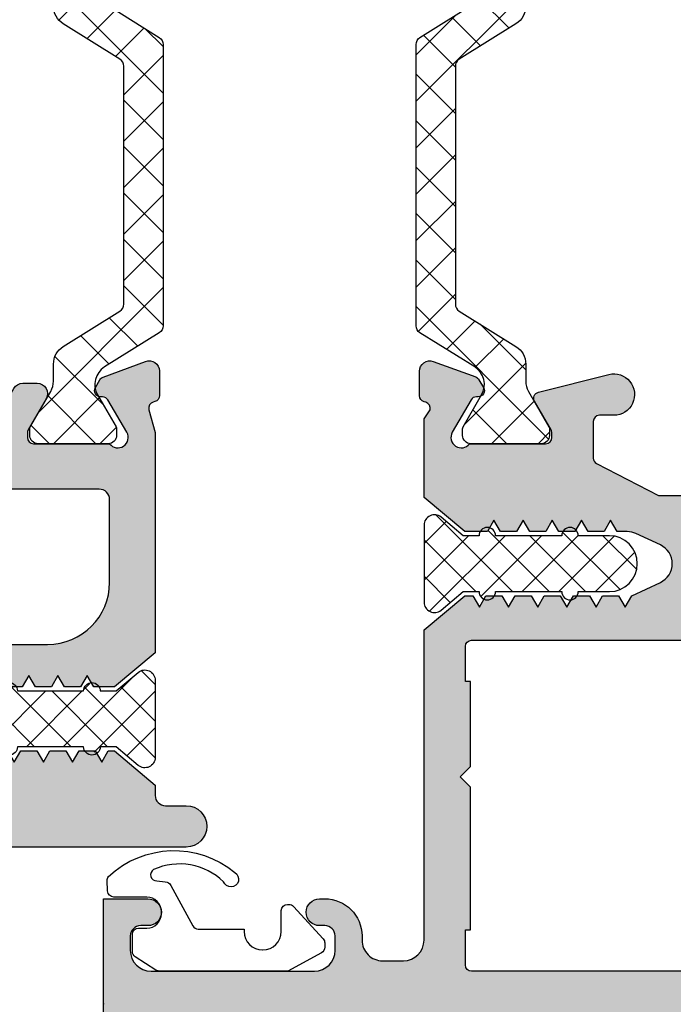
# Model space of a CAD drawing. Units: millimetres. Extents: x 0 to 3510, y 1911 to 3479.
# Drawn here: x 3100 to 3131, y 3317 to 3365 of the extents above; entities that cross this region are included whole.
import ezdxf

# ---------------------------------------------------------------- set-up
doc = ezdxf.new("R2010")
doc.units = ezdxf.units.MM
doc.header["$LTSCALE"] = 2.5
for name, color, linetype in [('A4PURSOM1', 7, 'Continuous'), ('A4PURSOM2', 3, 'Continuous'), ('A9PURSONODE1', 2, 'Continuous'), ('DetMitoitus', 2, 'Continuous'), ('Katkot', 7, 'Continuous'), ('MUOTOVIIVAT', 1, 'Continuous'), ('Profiili täyttö', 7, 'Continuous')]:
    doc.layers.add(name, color=color, linetype=linetype)

# ---------------------------------------------------------------- blocks, each defined once
blk = doc.blocks.new('12696r')
at = {"layer": 'Profiili täyttö'}
h = blk.add_hatch(color=256, dxfattribs=at)
h.set_gradient(color1=(128, 128, 128), color2=(128, 128, 128), tint=1)
edge = h.paths.add_edge_path()
edge.add_arc((-72.84998999999993, 4.849989999999934), 0.6499900000001162, -89.99999999997988, 2.0122570276726037e-11, ccw=False)
edge.add_line((-72.8499899999997, 4.199999999999818), (-73.19999999999982, 4.199999999999818))
edge.add_arc((-73.19999999999976, 3.699999999999761), 0.5000000000000568, 90.00000000000652, 179.9999999999935)
edge.add_line((-73.69999999999982, 3.699999999999818), (-73.69999999999982, 3))
edge.add_arc((-72.69999999999982, 3), 1, 180, 270)
edge.add_line((-72.69999999999982, 2), (-64.80000000000018, 2))
edge.add_arc((-64.80000000000018, 3), 1, 270, 360)
edge.add_line((-63.80000000000018, 3), (-63.80000000000018, 3.699999999999818))
edge.add_arc((-64.30000000000018, 3.699999999999818), 0.5, 0, 90)
edge.add_line((-64.30000000000018, 4.199999999999818), (-64.55000999999993, 4.199999999999818))
edge.add_arc((-64.55000999999993, 4.849989999999707), 0.6499899999998888, 180, 270, ccw=False)
edge.add_line((-65.19999999999982, 4.849989999999707), (-65.19999999999982, 4.850010000000111))
edge.add_arc((-64.55000999999993, 4.850010000000111), 0.6499899999998888, 90, 180, ccw=False)
edge.add_line((-64.55000999999993, 5.5), (-64.29999999999836, 5.5))
edge.add_arc((-64.29999999999859, 3.7000000000005), 1.7999999999995, -7.219114195322618e-12, 89.99999999999278, ccw=False)
edge.add_line((-62.49999999999909, 3.700000000000273), (-62.49999999999909, 3.499999999999091))
edge.add_arc((-61.49999999999943, 3.499999999998749), 0.9999999999996589, 179.9999999999805, 270.0000000000196)
edge.add_line((-61.49999999999909, 2.499999999999091), (-60.49999999999909, 2.5))
edge.add_arc((-60.49999999999942, 3.500000000000327), 1.000000000000327, 270.0000000000188, 359.9999999999812)
edge.add_line((-59.49999999999909, 3.5), (-59.49999999999909, 18.50206983301405))
edge.add_line((-59.49999999999909, 18.50206983301405), (-57.5360733201569, 20.14999998572875))
edge.add_line((-57.5360733201569, 20.14999998572875), (-57.14286941344017, 20.14999998572875))
edge.add_line((-57.14286941344017, 20.14999998572875), (-56.8253267653854, 19.59999998572903))
edge.add_line((-56.8253267653854, 19.59999998572903), (-56.50778411733154, 20.14999998572875))
edge.add_line((-56.50778411733154, 20.14999998572875), (-55.73286941344031, 20.14999998572875))
edge.add_line((-55.73286941344031, 20.14999998572875), (-55.41532676538554, 19.59999998572903))
edge.add_line((-55.41532676538554, 19.59999998572903), (-55.09778411733168, 20.14999998572875))
edge.add_line((-55.09778411733168, 20.14999998572875), (-54.32286941344046, 20.14999998572875))
edge.add_line((-54.32286941344046, 20.14999998572875), (-54.00532676538569, 19.59999998572903))
edge.add_line((-54.00532676538569, 19.59999998572903), (-53.68778411733092, 20.14999998572875))
edge.add_line((-53.68778411733092, 20.14999998572875), (-52.91286941343969, 20.14999998572875))
edge.add_line((-52.91286941343969, 20.14999998572875), (-52.59532676538583, 19.59999998572903))
edge.add_line((-52.59532676538583, 19.59999998572903), (-52.27778411733107, 20.14999998572875))
edge.add_line((-52.27778411733107, 20.14999998572875), (-51.50286941343984, 20.14999998572875))
edge.add_line((-51.50286941343984, 20.14999998572875), (-51.18532676538598, 19.59999998572903))
edge.add_line((-51.18532676538598, 19.59999998572903), (-50.86778411733121, 20.14999998572875))
edge.add_line((-50.86778411733121, 20.14999998572875), (-50.09286941343998, 20.14999998572875))
edge.add_line((-50.09286941343998, 20.14999998572875), (-49.77532676538522, 19.59999998572903))
edge.add_line((-49.77532676538522, 19.59999998572903), (-49.45778411733136, 20.14999998572875))
edge.add_line((-49.45778411733136, 20.14999998572875), (-48.07738173164398, 20.79369221604884))
edge.add_arc((-48.49999999999994, 21.70000000000073), 0.999999999999987, 295.0000004182099, 424.9999995817901)
edge.add_line((-48.07738173164398, 22.60630778395262), (-49.25686051868888, 23.15630777326987))
edge.add_arc((-49.67947877934888, 22.24999998572753), 1.000000000001591, 65.00000006836346, 89.99999999999308)
edge.add_line((-49.67947877934876, 23.24999998572912), (-50.16278411733128, 23.24999998572912))
edge.add_line((-50.16278411733128, 23.24999998572912), (-50.48032676538514, 23.7999999857293))
edge.add_line((-50.48032676538514, 23.7999999857293), (-50.79786941343991, 23.24999998572912))
edge.add_line((-50.79786941343991, 23.24999998572912), (-51.57278411733114, 23.24999998572912))
edge.add_line((-51.57278411733114, 23.24999998572912), (-51.89032676538591, 23.7999999857293))
edge.add_line((-51.89032676538591, 23.7999999857293), (-52.20786941343977, 23.24999998572912))
edge.add_line((-52.20786941343977, 23.24999998572912), (-52.98278411733099, 23.24999998572912))
edge.add_line((-52.98278411733099, 23.24999998572912), (-53.30032676538576, 23.7999999857293))
edge.add_line((-53.30032676538576, 23.7999999857293), (-53.61786941343962, 23.24999998572912))
edge.add_line((-53.61786941343962, 23.24999998572912), (-54.39278411733176, 23.24999998572912))
edge.add_line((-54.39278411733176, 23.24999998572912), (-54.71032676538562, 23.7999999857293))
edge.add_line((-54.71032676538562, 23.7999999857293), (-55.02786941344038, 23.24999998572912))
edge.add_line((-55.02786941344038, 23.24999998572912), (-55.80278411733161, 23.24999998572912))
edge.add_line((-55.80278411733161, 23.24999998572912), (-56.12032676538547, 23.7999999857293))
edge.add_line((-56.12032676538547, 23.7999999857293), (-56.43786941344024, 23.24999998572912))
edge.add_line((-56.43786941344024, 23.24999998572912), (-57.53607328613998, 23.24999998572912))
edge.add_line((-57.53607328613998, 23.24999998572912), (-59.5, 24.89793016698786))
edge.add_line((-59.5, 24.89793016698786), (-59.5, 28.69999999999982))
edge.add_line((-59.5, 28.69999999999982), (-59.20572934672828, 29.13520752484419))
edge.add_arc((-59.49550709461501, 29.21285323837473), 0.2999999999999552, 345.0000000000397, 435.0000000000397)
edge.add_line((-59.41786138108446, 29.50263098626147), (-59.50046369221941, 29.52476420882294))
edge.add_arc((-59.42281797868868, 29.8145419567095), 0.2999999999998383, 180.0000000000027, 254.9999999999973, ccw=False)
edge.add_line((-59.72281797868852, 29.81454195670949), (-59.72281797868855, 31.00328353471559))
edge.add_arc((-59.22281797868878, 31.00328353471564), 0.4999999999997726, 69.99999999999562, 180.0000000000049, ccw=False)
edge.add_line((-59.05180790702599, 31.47312984510836), (-57.00159820833699, 30.72691454078222))
edge.add_arc((-57.10420425133458, 30.44500675454593), 0.3000000000004484, 30.00000000004877, 70.00000000005309, ccw=False)
edge.add_line((-56.84439663019899, 30.59500675454638), (-56.62584150536132, 30.21645817407307))
edge.add_arc((-56.88564912649662, 30.06645817407287), 0.3000000000000747, -89.99999999997152, 30.000000000036096, ccw=False)
edge.add_line((-56.88564912649647, 29.7664581740728), (-56.96881003228236, 29.76645817407325))
edge.add_arc((-56.96881003228184, 29.46645817407315), 0.3000000000001037, 90.00000000010043, 150.0000000001089)
edge.add_line((-57.22861765341754, 29.6164581740727), (-58.13301270189289, 28.04999999999973))
edge.add_arc((-57.70000000000046, 27.79999999999959), 0.5000000000002536, 149.999999999998, 323.1301023541718)
edge.add_line((-57.30000000000018, 27.49999999999955), (-53.62264973081074, 27.49999999999955))
edge.add_arc((-53.62264973081079, 27.79999999999978), 0.3000000000002387, 270.0000000000109, 359.9999999999891)
edge.add_line((-53.32264973081055, 27.79999999999973), (-53.32264973081055, 28.01961524226999))
edge.add_arc((-53.62264973081083, 28.01961524226951), 0.3000000000002743, 9.227849315811046e-11, 30.00000000009645)
edge.add_line((-53.36284210967551, 28.16961524227008), (-54.15980762113577, 29.54999999999973))
edge.add_arc((-53.90000000000025, 29.69999999999959), 0.300000000000095, 104.06487602418309, 209.9999999999587, ccw=False)
edge.add_line((-53.97290612190591, 29.99100635283185), (-50.56567013716358, 30.84462470050221))
edge.add_arc((-50.32264973081033, 29.87460352439528), 0.999999999999985, -90.00000000001302, 104.06487602424991, ccw=False)
edge.add_line((-50.32264973081055, 28.8746035243953), (-51.02264973081037, 28.8746035243953))
edge.add_arc((-51.02264973081038, 28.57460352439512), 0.3000000000001748, 89.99999999999865, 180.0000000000013)
edge.add_line((-51.32264973081055, 28.57460352439512), (-51.32264973081055, 26.80763320602591))
edge.add_arc((-51.02264973081043, 26.80763320602646), 0.3000000000001251, 180.0000000001045, 242.7746446659644)
edge.add_line((-51.15989717460889, 26.54086900458469), (-48.16495112566736, 25))
edge.add_line((-48.16495112566736, 25), (-12.14320388568557, 25))
edge.add_arc((-9.03032740243124, 23.39999999999964), 3.499999999999854, 114.9999999316166, 152.7971055877777, ccw=False)
edge.add_line((-10.5094913147377, 26.57207725639319), (-8.316819687865049, 27.59453682463754))
edge.add_line((-8.316819687865049, 27.59453682463754), (-7.216580753730327, 29.50020656898596))
edge.add_arc((-6.350555349946115, 29.00020656898635), 0.9999999999996064, 90.00000000000767, 150.0000000000131, ccw=False)
edge.add_line((-6.350555349946248, 30.00020656898596), (-5.59999999999944, 30.00020656898596))
edge.add_arc((-5.599999999999407, 29.7002065689861), 0.2999999999998586, -30.000000000006708, 90.00000000000631, ccw=False)
edge.add_line((-5.340192378864216, 29.55020656898614), (-6.137157890324474, 28.1698218112565))
edge.add_arc((-5.877350269189185, 28.01982181125593), 0.3000000000002461, 149.9999999999021, 179.9999999999091)
edge.add_line((-6.177350269189432, 28.01982181125641), (-6.177350269189432, 27.80020656898614))
edge.add_arc((-5.877350269189193, 27.8002065689862), 0.3000000000002387, 180.0000000000108, 269.9999999999891)
edge.add_line((-5.87735026918925, 27.50020656898596), (-2.199999999999804, 27.50020656898596))
edge.add_arc((-1.799999999999508, 27.80020656898597), 0.5000000000002439, 216.8698976458247, 390.0000000000064)
edge.add_line((-1.366987298107105, 28.05020656898614), (-2.27138234658274, 29.61666474305912))
edge.add_arc((-2.531189967718056, 29.46666474305933), 0.2999999999998806, 29.99999999996663, 89.99999999997702)
edge.add_line((-2.531189967717935, 29.76666474305921), (-2.614350873502971, 29.76666474305921))
edge.add_arc((-2.614350873503412, 30.06666474305931), 0.3000000000001002, 150.000000000073, 270.0000000000841, ccw=False)
edge.add_line((-2.874158494639019, 30.21666474305903), (-2.655603369800588, 30.59521332353279))
edge.add_arc((-2.395795748665444, 30.44521332353357), 0.2999999999994458, 110.0000000001072, 150.0000000001116, ccw=False)
edge.add_line((-2.498401791663483, 30.72712110976863), (-0.9311550061190133, 31.29755228945623))
edge.add_arc((-0.7601449344564115, 30.82770597906318), 0.5000000000000191, -1.8815171642927453e-11, 109.9999999999709, ccw=False)
edge.add_line((-0.2601449344563918, 30.82770597906301), (-0.2601449344564202, 29.07388142615991))
edge.add_line((-0.2601449344564202, 29.07388142615991), (9.237055564881302e-13, 28.50252866761411))
edge.add_line((9.237055564881302e-13, 28.50252866761411), (1.4210854715202e-14, 25.50000108912263))
edge.add_line((1.4210854715202e-14, 25.50000108912263), (-0.3175432850994042, 24.94999998572803))
edge.add_line((-0.3175432850994042, 24.94999998572803), (-1.092457988990631, 24.94999998572803))
edge.add_line((-1.092457988990631, 24.94999998572803), (-1.4100006370454, 25.49999998572821))
edge.add_line((-1.4100006370454, 25.49999998572821), (-1.727543285099259, 24.94999998572803))
edge.add_line((-1.727543285099259, 24.94999998572803), (-2.502457988990486, 24.94999998572803))
edge.add_line((-2.502457988990486, 24.94999998572803), (-2.820000637045254, 25.49999998572821))
edge.add_line((-2.820000637045254, 25.49999998572821), (-3.137543285099113, 24.94999998572803))
edge.add_line((-3.137543285099113, 24.94999998572803), (-3.91245798899125, 24.94999998572803))
edge.add_line((-3.91245798899125, 24.94999998572803), (-4.230000637045109, 25.49999998572821))
edge.add_line((-4.230000637045109, 25.49999998572821), (-4.547543285098968, 24.94999998572803))
edge.add_line((-4.547543285098968, 24.94999998572803), (-5.322457988991104, 24.94999998572803))
edge.add_line((-5.322457988991104, 24.94999998572803), (-5.640000637044963, 25.49999998572821))
edge.add_line((-5.640000637044963, 25.49999998572821), (-5.957543285098822, 24.94999998572803))
edge.add_line((-5.957543285098822, 24.94999998572803), (-6.732457988990959, 24.94999998572803))
edge.add_line((-6.732457988990959, 24.94999998572803), (-7.050000637044818, 25.49999998572821))
edge.add_line((-7.050000637044818, 25.49999998572821), (-7.367543285098677, 24.94999998572803))
edge.add_line((-7.367543285098677, 24.94999998572803), (-7.850848623082115, 24.94999998572803))
edge.add_arc((-7.850848623081536, 23.94999998572848), 0.9999999999995453, 90.00000000003318, 114.9999999316627)
edge.add_line((-8.27346688374108, 24.85630777326878), (-9.452945670786889, 24.30630778395198))
edge.add_arc((-9.030327402430927, 23.40000000000009), 0.999999999999987, 115.0000004182099, 244.9999995817901)
edge.add_line((-9.452945670786889, 22.4936922160482), (-8.072543285098604, 21.84999998572812))
edge.add_line((-8.072543285098604, 21.84999998572812), (-7.755000637044745, 21.29999998572839))
edge.add_line((-7.755000637044745, 21.29999998572839), (-7.437457988990886, 21.84999998572812))
edge.add_line((-7.437457988990886, 21.84999998572812), (-6.662543285098749, 21.84999998572812))
edge.add_line((-6.662543285098749, 21.84999998572812), (-6.34500063704489, 21.29999998572839))
edge.add_line((-6.34500063704489, 21.29999998572839), (-6.027457988991031, 21.84999998572812))
edge.add_line((-6.027457988991031, 21.84999998572812), (-5.252543285098895, 21.84999998572812))
edge.add_line((-5.252543285098895, 21.84999998572812), (-4.935000637045036, 21.29999998572839))
edge.add_line((-4.935000637045036, 21.29999998572839), (-4.617457988991177, 21.84999998572812))
edge.add_line((-4.617457988991177, 21.84999998572812), (-3.84254328509904, 21.84999998572812))
edge.add_line((-3.84254328509904, 21.84999998572812), (-3.525000637045181, 21.29999998572839))
edge.add_line((-3.525000637045181, 21.29999998572839), (-3.207457988990413, 21.84999998572812))
edge.add_line((-3.207457988990413, 21.84999998572812), (-2.432543285099186, 21.84999998572812))
edge.add_line((-2.432543285099186, 21.84999998572812), (-2.115000637045327, 21.29999998572839))
edge.add_line((-2.115000637045327, 21.29999998572839), (-1.797457988990558, 21.84999998572812))
edge.add_line((-1.797457988990558, 21.84999998572812), (-1.022543285099331, 21.84999998572812))
edge.add_line((-1.022543285099331, 21.84999998572812), (-0.7050006370454724, 21.29999998572839))
edge.add_line((-0.7050006370454724, 21.29999998572839), (-0.3874579889907039, 21.84999998572812))
edge.add_line((-0.3874579889907039, 21.84999998572812), (9.237055564881302e-13, 21.84999998572812))
edge.add_line((9.237055564881302e-13, 21.84999998572812), (0, 18.79289346314818))
edge.add_line((0, 18.79289346314818), (-0.6464470000000802, 18.14644646314855))
edge.add_arc((-1.000000172771154, 18.49999982722926), 0.4999998272292501, 179.9999271290145, 314.9999844984678, ccw=False)
edge.add_line((-1.5, 18.50000046314835), (-1.5, 19.5))
edge.add_arc((-2, 19.5), 0.5, 0, 90)
edge.add_line((-2, 20), (-4.002701136987525, 20))
edge.add_arc((-4.002701136987525, 19.5), 0.5, 90, 180)
edge.add_line((-4.502701136987525, 19.5), (-4.502701136987525, 11.89729886302075))
edge.add_line((-4.502701136987525, 11.89729886302075), (-4.999999999999091, 11.40000000000873))
edge.add_line((-4.999999999999091, 11.40000000000873), (-4.5, 10.90000000000873))
edge.add_line((-4.5, 10.90000000000873), (-4.499999999999091, 10.5))
edge.add_line((-4.499999999999091, 10.5), (-4.999999999999091, 10))
edge.add_line((-4.999999999999091, 10), (-4.5, 9.5))
edge.add_line((-4.5, 9.5), (-4.5, 2.5))
edge.add_arc((-4, 2.5), 0.5, 180, 270)
edge.add_line((-4, 2), (-2, 2))
edge.add_arc((-2, 2.5), 0.5, 270, 360)
edge.add_line((-1.5, 2.5), (-1.5, 3.499999536851192))
edge.add_arc((-1.000000172771083, 3.500000172770569), 0.4999998272293212, 45.000015501551786, 180.000072871018, ccw=False)
edge.add_line((-0.6464470000000802, 3.85355353685145), (0, 3.20710653685137))
edge.add_line((0, 3.20710653685137), (0, 0))
edge.add_line((0, 0), (-75, 4.547473508864641e-13))
edge.add_line((-75, 4.547473508864641e-13), (-75, 5.500000000000455))
edge.add_line((-75, 5.500000000000455), (-72.8499899999997, 5.5))
edge.add_arc((-72.8499899999997, 4.850010000000111), 0.6499899999998888, 0, 90, ccw=False)
edge.add_line((-72.19999999999982, 4.850010000000111), (-72.19999999999982, 4.849990000000162))
edge = h.paths.add_edge_path(flags=16)
edge.add_line((-45, 19.70000000000073), (-12.02524006927706, 19.70000000000073))
edge.add_arc((-12.02524006927698, 20.70000000000086), 1.000000000000135, 269.9999999999955, 394.7778313663597)
edge.add_line((-11.20387010360353, 21.27039580949622), (-12.31498121471667, 22.87039580949613))
edge.add_arc((-13.13635118038903, 22.30000000000223), 0.999999999998408, 34.77783136632665, 89.99999999996184)
edge.add_line((-13.13635118038836, 23.30000000000064), (-45, 23.30000000000064))
edge.add_arc((-45, 22.30000000000064), 1, 90, 180)
edge.add_line((-46, 22.30000000000064), (-46, 20.70000000000073))
edge.add_arc((-44.99999999999999, 20.70000000000073), 1.000000000000007, 180.0000000000002, 269.9999999999996)
edge = h.paths.add_edge_path(flags=16)
edge.add_line((-6.750000000000909, 15.99999999999864), (-6.75, 4.000000000000455))
edge.add_line((-6.75, 4.000000000000455), (-6.499999999999091, 4.000000000000455))
edge.add_line((-6.499999999999091, 4.000000000000455), (-6.499999999999091, 2.299999999999727))
edge.add_arc((-6.799999999999727, 2.300000000000182), 0.3000000000006366, 269.99999999991314, 359.99999999991314, ccw=False)
edge.add_line((-6.800000000000182, 1.999999999999545), (-57.19999999999982, 2.000000000000455))
edge.add_arc((-57.19999999999982, 2.300000000000637), 0.3000000000001819, 180, 270, ccw=False)
edge.add_line((-57.5, 2.300000000000637), (-57.49999999999909, 4.000000000000455))
edge.add_line((-57.49999999999909, 4.000000000000455), (-57.24999999999909, 4.000000000000455))
edge.add_line((-57.24999999999909, 4.000000000000455), (-57.24999999999908, 10.90270113699353))
edge.add_line((-57.24999999999908, 10.90270113699353), (-57.74729886301156, 11.40000000000555))
edge.add_line((-57.74729886301156, 11.40000000000555), (-57.24999999999908, 11.89729886301757))
edge.add_line((-57.24999999999908, 11.89729886301757), (-57.24999999999908, 15.99999999999864))
edge.add_line((-57.24999999999908, 15.99999999999864), (-57.49999999999999, 15.99999999999864))
edge.add_line((-57.49999999999999, 15.99999999999864), (-57.49999999999909, 17.69999999999845))
edge.add_arc((-57.19999999999936, 17.69999999999891), 0.2999999999997272, 90.00000000008691, 180.0000000000869, ccw=False)
edge.add_line((-57.19999999999982, 17.99999999999864), (-6.800000000000182, 17.99999999999955))
edge.add_arc((-6.799999999999727, 17.69999999999891), 0.3000000000006366, 8.691358743817545e-11, 90.00000000008691, ccw=False)
edge.add_line((-6.499999999999091, 17.69999999999936), (-6.499999999999091, 15.99999999999864))
edge.add_line((-6.499999999999091, 15.99999999999864), (-6.750000000000909, 15.99999999999864))
at = {"layer": 'MUOTOVIIVAT', "color": 7}
blk.add_lwpolyline([(-75, 4.547473508864641e-13), (-75, 5.500000000000455), (-72.8499899999997, 5.5, -0.414213562373095), (-72.19999999999982, 4.850010000000111), (-72.19999999999982, 4.849990000000162, -0.414213562373095), (-72.8499899999997, 4.199999999999818), (-73.19999999999982, 4.199999999999818, 0.4142135623730284), (-73.69999999999982, 3.699999999999818), (-73.69999999999982, 3, 0.414213562373095), (-72.69999999999982, 2), (-64.80000000000018, 2, 0.414213562373095), (-63.80000000000018, 3), (-63.80000000000018, 3.699999999999818, 0.414213562373095), (-64.30000000000018, 4.199999999999818), (-64.55000999999993, 4.199999999999818, -0.414213562373095), (-65.19999999999982, 4.849989999999707), (-65.19999999999982, 4.850010000000111, -0.414213562373095), (-64.55000999999993, 5.5), (-64.29999999999836, 5.5, -0.414213562373095), (-62.49999999999909, 3.700000000000273), (-62.49999999999909, 3.499999999999091, 0.4142135623732948), (-61.49999999999909, 2.499999999999091), (-60.49999999999909, 2.5, 0.4142135623729036), (-59.49999999999909, 3.5), (-59.49999999999909, 18.50206983301405), (-57.5360733201569, 20.14999998572875), (-57.14286941344017, 20.14999998572875), (-56.8253267653854, 19.59999998572903), (-56.50778411733154, 20.14999998572875), (-55.73286941344031, 20.14999998572875), (-55.41532676538554, 19.59999998572903), (-55.09778411733168, 20.14999998572875), (-54.32286941344046, 20.14999998572875), (-54.00532676538569, 19.59999998572903), (-53.68778411733092, 20.14999998572875), (-52.91286941343969, 20.14999998572875), (-52.59532676538583, 19.59999998572903), (-52.27778411733107, 20.14999998572875), (-51.50286941343984, 20.14999998572875), (-51.18532676538598, 19.59999998572903), (-50.86778411733121, 20.14999998572875), (-50.09286941343998, 20.14999998572875), (-49.77532676538522, 19.59999998572903), (-49.45778411733136, 20.14999998572875), (-48.07738173164398, 20.79369221604884, 0.6370702556767138), (-48.07738173164398, 22.60630778395262), (-49.25686051868888, 23.15630777326987, 0.1095178113813411), (-49.67947877934876, 23.24999998572912), (-50.16278411733128, 23.24999998572912), (-50.48032676538514, 23.7999999857293), (-50.79786941343991, 23.24999998572912), (-51.57278411733114, 23.24999998572912), (-51.89032676538591, 23.7999999857293), (-52.20786941343977, 23.24999998572912), (-52.98278411733099, 23.24999998572912), (-53.30032676538576, 23.7999999857293), (-53.61786941343962, 23.24999998572912), (-54.39278411733176, 23.24999998572912), (-54.71032676538562, 23.7999999857293), (-55.02786941344038, 23.24999998572912), (-55.80278411733161, 23.24999998572912), (-56.12032676538547, 23.7999999857293), (-56.43786941344024, 23.24999998572912), (-57.53607328613998, 23.24999998572912), (-59.5, 24.89793016698786), (-59.5, 28.69999999999982), (-59.20572934672828, 29.13520752484419, 0.414213562373095), (-59.41786138108446, 29.50263098626147), (-59.50046369221941, 29.52476420882294, -0.3394542588633511), (-59.72281797868852, 29.81454195670949), (-59.72281797868855, 31.00328353471559, -0.5205670505517983), (-59.05180790702599, 31.47312984510836), (-57.00159820833699, 30.72691454078222, -0.1763269807084836), (-56.84439663019899, 30.59500675454638), (-56.62584150536132, 30.21645817407307, -0.5773502691896752), (-56.88564912649647, 29.7664581740728), (-56.96881003228236, 29.76645817407325, 0.267949192431161), (-57.22861765341754, 29.6164581740727), (-58.13301270189289, 28.04999999999973, 0.9417766719988524), (-57.30000000000018, 27.49999999999955), (-53.62264973081074, 27.49999999999955, 0.414213562372984), (-53.32264973081055, 27.79999999999973), (-53.32264973081055, 28.01961524226999, 0.1316524975874146), (-53.36284210967551, 28.16961524227008), (-54.15980762113577, 29.54999999999973, -0.4982282150410084), (-53.97290612190591, 29.99100635283185), (-50.56567013716358, 30.84462470050221, -1.130939314685), (-50.32264973081055, 28.8746035243953), (-51.02264973081037, 28.8746035243953, 0.414213562373109), (-51.32264973081055, 28.57460352439512), (-51.32264973081055, 26.80763320602591, 0.2809679521349263), (-51.15989717460889, 26.54086900458469), (-48.16495112566736, 25), (-12.14320388568557, 25, -0.166432658704929)], format="xyb", dxfattribs=at)
blk.add_lwpolyline([(-6.750000000000909, 15.99999999999864), (-6.75, 4.000000000000455), (-6.499999999999091, 4.000000000000455), (-6.499999999999091, 2.299999999999727, -0.414213562373095), (-6.800000000000182, 1.999999999999545), (-57.19999999999982, 2.000000000000455, -0.414213562373095), (-57.5, 2.300000000000637), (-57.49999999999909, 4.000000000000455), (-57.24999999999909, 4.000000000000455), (-57.24999999999908, 10.90270113699353), (-57.24999999999908, 10.90270113699353), (-57.74729886301156, 11.40000000000555), (-57.24999999999908, 11.89729886301757), (-57.24999999999908, 15.99999999999864), (-57.49999999999999, 15.99999999999864), (-57.49999999999909, 17.69999999999845, -0.4142135623730951), (-57.19999999999982, 17.99999999999864), (-6.800000000000182, 17.99999999999955, -0.414213562373095), (-6.499999999999091, 17.69999999999936), (-6.499999999999091, 15.99999999999864)], format="xyb", close=True, dxfattribs=at)
blk = doc.blocks.new('k25')
at = {"layer": 'A4PURSOM1'}
h = blk.add_hatch(dxfattribs=at)
h.set_pattern_fill('ANSI37', color=2, scale=0.5, style=0)
h.set_pattern_definition([(45, (156.1918011019059, -7333.830534261362), (-1.122532015133644, 1.122532015133644), []), (135, (156.1918011019059, -7333.830534261362), (-1.122532015133644, -1.122532015133644), [])])
edge = h.paths.add_edge_path()
edge.add_arc((1.70000000000299, 24.60000000000297), 0.3999999999970321, -4.3809222916024737e-10, 90.00000000042178, ccw=False)
edge.add_line((2.100000000000023, 24.59999999999991), (2.10000000000003, 24.28564108823048))
edge.add_arc((1.894998730592482, 24.28698117419255), 0.205005649407746, 329.62546778929067, 359.625464874479, ccw=False)
edge.add_line((2.071865000000003, 24.18332000000009), (1.083974570779048, 22.47224338325032))
edge.add_arc((1.950000000000366, 21.97224342730766), 1.000000000000314, 150.0000029148206, 180.000000000003)
edge.add_line((0.9500000000000526, 21.9722434273076), (0.9500000000000313, 21.14740126126708))
edge.add_arc((-0.05000000000016402, 21.14740126126701), 1.000000000000195, -58.000002294816284, 3.979039320256561e-12, ccw=False)
edge.add_line((0.4799192302670363, 20.29935314388604), (-2.261967692106836, 18.58603219239285))
edge.add_arc((-2.050000000000096, 18.24681294544052), 0.3999999999999506, 121.9999977051715, 180)
edge.add_line((-2.450000000000045, 18.24681294544052), (-2.449999999999953, 6.753187054559476))
edge.add_arc((-2.050000000000011, 6.753187054559475), 0.3999999999999422, 179.9999999999999, 238.0000022948302)
edge.add_line((-2.261967692106737, 6.41396780760715), (0.4799192302670576, 4.700646856113508))
edge.add_arc((-0.05000000000012683, 3.852598738732471), 1.000000000000243, -2.2737367544323206e-13, 58.000002294819126, ccw=False)
edge.add_line((0.9500000000001165, 3.852598738732468), (0.9500000000000526, 3.027755965582855))
edge.add_arc((1.949999999999732, 3.027755965582861), 0.9999999999996789, 180.0000000000003, 210.0000058879911)
edge.add_line((1.083974647597991, 2.52775587658607), (2.071864999999903, 0.8166799999999057))
edge.add_arc((1.88999879079985, 0.7116790961140428), 0.210001209200437, 8.839999122756126e-05, 30.000094287972615, ccw=False)
edge.add_line((2.100000000000037, 0.7116794201187986), (2.10000000000008, 0.4000000000000909))
edge.add_arc((1.699999999999989, 0.4000000000000909), 0.4000000000000909, -89.99999999999193, 0, ccw=False)
edge.add_line((1.700000000000045, 0), (-1.700000000000045, 0))
edge.add_arc((-1.699999999999875, 0.4000000000000909), 0.4000000000000909, 180, 269.99999999997556, ccw=False)
edge.add_line((-2.099999999999966, 0.4000000000000909), (-2.099999999999852, 0.7116799999998875))
edge.add_arc((-1.890001082072765, 0.7116797100593395), 0.2099989179272871, 149.9999150050752, 179.9999208930699, ccw=False)
edge.add_line((-2.071865324004307, 0.8166794388080234), (-1.180857318469059, 2.359950208088776))
edge.add_arc((-2.046882670871242, 2.859950297086068), 1.000000000000313, 329.9999941119967, 417.9999953153028)
edge.add_line((-1.516963337298584, 3.70799834991476), (-4.16196773342881, 5.360780833427725))
edge.add_arc((-3.95000000000001, 5.700000054559041), 0.3999999999998492, 180, 237.9999953153225, ccw=False)
edge.add_line((-4.349999999999859, 5.700000054559041), (-4.349999999999902, 19.29999994544096))
edge.add_arc((-3.949999999999902, 19.29999994544096), 0.3999999999999995, 121.99999852862601, 180.0000000000005, ccw=False)
edge.add_line((-4.161967696981925, 19.63921918934693), (-1.516963493084283, 21.29200115758749))
edge.add_arc((-2.046882735539337, 22.14004926735246), 1.000000000000033, 301.9999985286245, 389.9999970851902)
edge.add_line((-1.180857306318359, 22.64004922329514), (-2.071865000000003, 24.18332000000009))
edge.add_arc((-1.894998730593223, 24.28698117419209), 0.2050056494068773, 180.3745351255226, 210.3745322107042, ccw=False)
edge.add_line((-2.099999999999902, 24.28564108823002), (-2.099999999999909, 24.59999999999991))
edge.add_arc((-1.699999999998931, 24.59999999999902), 0.4000000000009778, 90.00000000015962, 179.9999999998728, ccw=False)
edge.add_line((-1.700000000000045, 25), (1.700000000000045, 25))
at = {"layer": 'Katkot'}
blk.add_lwpolyline([(1.700000000000045, 25, -0.4142135623774904), (2.100000000000023, 24.59999999999991), (2.10000000000003, 24.28564108823048, -0.1316524846486928), (2.071865000000003, 24.18332000000009), (1.083974570779048, 22.47224338325032, 0.1316524846486671), (0.9500000000000526, 21.9722434273076), (0.9500000000000313, 21.14740126126708, -0.2586175950386358), (0.4799192302670363, 20.29935314388604), (-2.261967692106836, 18.58603219239285, 0.2586175950386744), (-2.450000000000045, 18.24681294544052), (-2.449999999999953, 6.753187054559476, 0.2586175950386825), (-2.261967692106737, 6.41396780760715), (0.4799192302670576, 4.700646856113508, -0.258617595038631), (0.9500000000001165, 3.852598738732468), (0.9500000000000526, 3.027755965582855, 0.1316525237238919), (1.083974647597991, 2.52775587658607), (2.071864999999903, 0.8166799999999057, -0.1316525237238503), (2.100000000000037, 0.7116794201187986), (2.10000000000008, 0.4000000000000909, -0.4142135623730534), (1.700000000000045, 0), (-1.700000000000045, 0, -0.4142135623729702), (-2.099999999999966, 0.4000000000000909), (-2.099999999999852, 0.7116799999998875, -0.1316525237239098), (-2.071865324004307, 0.8166794388080234), (-1.180857318469059, 2.359950208088776, 0.4040262319426323), (-1.516963337298584, 3.70799834991476), (-4.16196773342881, 5.360780833427725, -0.2586175625479881), (-4.349999999999859, 5.700000054559041), (-4.349999999999902, 19.29999994544096, -0.258617591205368), (-4.161967696981925, 19.63921918934693), (-1.516963493084283, 21.29200115758749, 0.4040262185088909), (-1.180857306318359, 22.64004922329514), (-2.071865000000003, 24.18332000000009, -0.1316524846486633), (-2.099999999999902, 24.28564108823002), (-2.099999999999909, 24.59999999999991, -0.4142135623716299), (-1.700000000000045, 25)], format="xyb", close=True, dxfattribs=at)
blk = doc.blocks.new('80010')
at = {"layer": 'A4PURSOM1', "color": 2}
blk.add_blockref('k25', (19.46378677163375, 27.49999999999949), dxfattribs=at)
at = {"layer": 'A4PURSOM1'}
blk.add_blockref('12696r', (75, -3.979039320256561e-13), dxfattribs=at)
blk = doc.blocks.new('12851R')
at = {"layer": 'Profiili täyttö'}
h = blk.add_hatch(color=256, dxfattribs=at)
h.set_gradient(color1=(128, 128, 128), color2=(128, 128, 128), tint=1)
h.paths.add_polyline_path([(7.500000000001819, 28.04213685192599), (7.198180080364204, 29.14367274542602, -0.4142135623738144), (7.408237913409577, 29.51228596653594), (7.490714167724471, 29.53488439169483, 0.3394542588641584), (7.711431708827146, 29.82591074605496), (7.704731853187692, 31.01463344341318, 0.5205670505516038), (7.0310843425689, 31.4806904175035), (4.985112944443722, 30.72293179691969, 0.1763269807088552), (4.828657307400178, 30.59014010336985), (4.612239188074054, 30.21036573878039, 0.6381815257789518), (4.91656844468357, 29.75923310728936, -0.3052107381437434), (5.218387416868945, 29.61377256970179), (6.131596801666257, 28.0524365282451, -0.9444389666908183), (5.299999999999272, 27.5), (1.622649730810773, 27.49999999999955, -0.4142135623731314), (1.322649730809644, 27.80000000000064), (1.322649730809644, 28.019615242267, -0.1316524975872227), (1.362842109674378, 28.16961524226745), (2.229089653445128, 29.6700000000125, 0.5773502691896177), (1.796076951552326, 30.42000000001235), (1.10325662649641, 30.4200000000119, 0.2679491930364363), (0.6702439240400517, 30.16999999903368), (0.06698729754275945, 29.12512886648501, 0.1316524970126743), (0, 28.87512886746383), (0, 25.80000000000018, 0.4142135623730951), (0.5, 25.30000000000018), (4.798346212603064, 25.30000000000018, -0.4142135623733613), (5.298346212603064, 24.79999999999973), (5.298346212599427, 20.79710653685083, -0.4142135623727938), (2.29834621259956, 17.79710653685333), (-1.500000000000172, 17.79710653685288, 0.4142135623730597), (-4.499999999999998, 14.79710653685269), (-4.5, 13.59710653685335, 0.4142135623730679), (-1.5, 10.59710653685306), (-1.500000000001819, 6.197106536852864, -0.4142135623730417), (-2.00000000000203, 5.697106536852971), (-3.999999999999886, 5.697106536853425, 0.4142135623731616), (-4.5, 5.197106536853425), (-4.500000000000002, 4.697106536853386, 0.4142135623730503), (-4.000000000000115, 4.197106536853425), (-1.000000172771358, 4.197106536852971, -0.1078593399621587), (-0.7083332925411066, 4.133447961702959, 0.546488249340908), (0, 4.587977382600737), (0, 7.700000000001179, -0.414213562373094), (0.2999999999997325, 8.00000000000091), (9, 8.00000000000091, 0.4142135623730951), (10, 9.00000000000091, 0.4142135623729619), (9.000000000000455, 10.00000000000091), (7.999999999999773, 10.00000000000136, -0.414213562372962), (7.5, 10.50000000000136), (7.5, 10.99917638413717), (5.536073320155992, 12.64710653685234), (5.232869413441222, 12.64710653685279), (4.915326765385544, 12.09710653685306), (4.597784117333505, 12.64710653685279), (3.822869413441367, 12.64710653685279), (3.505326765385688, 12.09710653685306), (3.187784117331832, 12.64710653685279), (2.412869413441513, 12.64710653685279), (2.095326765385835, 12.09710653685306), (1.777784117331977, 12.64710653685279), (1.002869413441658, 12.64710653685279), (0.6853267653859803, 12.09710653685306), (0.3677841173321212, 12.64710653685279), (-0.4071305865581962, 12.64710653685279), (-0.7246732346138742, 12.09710653685306), (-1.042215882667733, 12.64710653685279), (-2.422618276052464, 13.29079877076179, -0.6370702556766247), (-2.422618260659707, 15.1034143386655), (-1.243139481312969, 15.65341432439347, -0.1095178113814777), (-0.8205212206514103, 15.74710653685315), (-0.337215882667806, 15.74710653685315), (-0.01967323461394699, 16.29710653685333), (0.297869413439912, 15.74710653685315), (1.072784117332049, 15.74710653685315), (1.390326765387726, 16.29710653685333), (1.707869413439767, 15.74710653685315), (2.482784117331903, 15.74710653685315), (2.800326765387581, 16.29710653685333), (3.117869413439619, 15.74710653685315), (3.892784117331757, 15.74710653685315), (4.210326765387435, 16.29710653685333), (4.527869413439476, 15.74710653685315), (5.536073286142713, 15.74710653685315), (7.500000000001819, 17.3950367181119)])
at = {"layer": 'A4PURSOM1', "color": 7}
blk.add_lwpolyline([(1.796076951552095, 30.42000000001235, -0.5773502691898847), (2.229089653445044, 29.67000000001235), (1.362842109676421, 28.16961524227099, 0.1316524975873843), (1.322649730809644, 28.0196152422709), (1.322649730809644, 27.80000000000018, 0.4142135623726511), (1.622649730810735, 27.49999999999955), (5.299999999999272, 27.5, 0.9444389666911301), (6.131596801666092, 28.05243652824538), (5.218387416869518, 29.61377256970081, 0.2679491924308289), (4.957738508588591, 29.76230588788894), (4.874578923638182, 29.76183718546008, -0.5773502691904613), (4.612239188074454, 30.21036573878109), (4.828657307400135, 30.59014010336978, -0.1763269807084916), (4.985112944443244, 30.72293179691951), (7.031084342568647, 31.48069041750341, -0.5205670505521764), (7.704731853187695, 31.01463344341255), (7.711431708827149, 29.82591074605443, -0.3394542588632102), (7.490714167724946, 29.53488439169496), (7.408237913408811, 29.51228596653573, 0.4142135623729585), (7.198180080364182, 29.1436727454261), (7.500000000001819, 28.04213685192599), (7.500000000001819, 17.3950367181119), (5.53607328614271, 15.74710653685315), (4.527869413439475, 15.74710653685315), (4.210326765387435, 16.29710653685333), (3.892784117331757, 15.74710653685315), (3.117869413439621, 15.74710653685315), (2.800326765387581, 16.29710653685333), (2.482784117331903, 15.74710653685315), (1.707869413439767, 15.74710653685315), (1.390326765387726, 16.29710653685333), (1.072784117332048, 15.74710653685315), (0.297869413439912, 15.74710653685315), (-0.01967323461394699, 16.29710653685333), (-0.337215882667806, 15.74710653685315), (-0.8205212206503347, 15.74710653685315, 0.109517811381487), (-1.243139481312028, 15.65341432439391), (-2.422618268356018, 15.10341433507665, 0.6370702556766777), (-2.422618268356018, 13.29079876717287), (-1.042215882667733, 12.64710653685279), (-0.7246732346138742, 12.09710653685306), (-0.4071305865581962, 12.64710653685279), (0.3677841173321212, 12.64710653685279), (0.6853267653859803, 12.09710653685306), (1.002869413441658, 12.64710653685279), (1.777784117331976, 12.64710653685279), (2.095326765385835, 12.09710653685306), (2.412869413441513, 12.64710653685279), (3.18778411733183, 12.64710653685279), (3.505326765385689, 12.09710653685306), (3.822869413441367, 12.64710653685279), (4.597784117333504, 12.64710653685279), (4.915326765385544, 12.09710653685306), (5.232869413441222, 12.64710653685279), (5.536073320155992, 12.64710653685233), (7.5, 10.99917638413717), (7.5, 10.50000000000136, 0.414213562373095), (8, 10.00000000000136), (9, 10.00000000000091, -0.414213562373095), (10, 9.00000000000091, -0.414213562373095), (9, 8.00000000000091), (0.2999999999992724, 8.00000000000091, 0.4142135623730853), (0, 7.700000000000728), (0, 4.587977382600457, -0.5464882493408517), (-0.7083332925412833, 4.133447961703041, 0.1078593399620499), (-1.000000172771252, 4.197106536852971), (-4, 4.197106536853425, -0.4142135623731398), (-4.5, 4.697106536853425), (-4.5, 5.197106536853425, -0.414213562373095), (-4, 5.697106536853425), (-2.000000000001819, 5.697106536852971, 0.4142135623729803), (-1.500000000001819, 6.197106536852971), (-1.5, 10.59710653685306, -0.4142135623730841), (-4.5, 13.59710653685352), (-4.5, 14.79710653685288, -0.4142135623730585), (-1.5, 17.79710653685288), (2.298346212599427, 17.79710653685333, 0.4142135623728289), (5.298346212599427, 20.79710653685106), (5.298346212603064, 24.79999999999973, 0.4142135623733614), (4.798346212603064, 25.30000000000018), (0.5, 25.30000000000018, -0.414213562373095), (0, 25.80000000000018), (0, 28.87512886746117, -0.1316524970125895), (0.06698729754134547, 29.12512886648256), (0.6702439240398235, 30.16999999903328, -0.2679491930368147), (1.103256626496659, 30.4200000000119), (1.796076951552095, 30.42000000001235)], format="xyb", dxfattribs=at)
blk = doc.blocks.new('80040')
at = {"layer": 'A4PURSOM1', "color": 2, "rotation": 180}
blk.add_blockref('k25', (3.536213228368069, -27.49999999999818), dxfattribs=at)
at = {"layer": 'A4PURSOM1'}
blk.add_blockref('12851R', (0, -79.99999999999909), dxfattribs=at)
blk = doc.blocks.new('DX818')
at = {"layer": 'A4PURSOM2'}
blk.add_lwpolyline([(-2.536439892766616, 1.629431497507014), (-1.537772722605894, 2.271431821181789, 0.255197817212066), (-1.399999999999977, 2.523785363794769), (-1.399999999999977, 3.359999999999886, 0.4142135623730949), (-1.69999999999996, 3.659999999999897), (-2.099999999999966, 3.659999999999897, -0.414213562373095), (-2.799999999999955, 4.359999999999886), (-2.799999999999955, 4.459999999999908, -0.4142135623730935), (-2.099999999999966, 5.159999999999897), (-0.4999999999999432, 5.159999999999897, 0.4142135623730953), (-0.1999999999999602, 5.459999999999908), (-0.176895177647566, 5.966226566652423, 0.1704866755085369), (-0.2427679458881755, 6.153801723186277, 0.3789108566075045), (-6.352050071749346, 6.345247505640572, 1.428347955787406), (-5.808955585011233, 5.903430976851126, -0.3058928310452811), (-2.423148570003576, 6.497492855918424, -0.7594781058585183), (-2.578272183285321, 5.940711500282063), (-2.99148498102258, 5.894519167136806, 0.2840790438404117), (-3.259813138322556, 5.728683245786769), (-4.31708203932493, 3.775835921349916, -0.2840790438404087), (-4.585410196624935, 3.609999999999879), (-6.799999999999955, 3.609999999999864), (-6.799999999999955, 3.499999999999851, -0.414213562373095), (-7.689999999999969, 2.609999999999868), (-7.70999999999998, 2.609999999999868, -0.414213562373095), (-8.599999999999966, 3.499999999999851), (-8.599999999999966, 4.509999999999842, 0.414213562373095), (-8.899999999999977, 4.809999999999853), (-8.967797518809817, 4.809999999999853, 0.2105679556092105), (-9.1892061624105, 4.712430759863331), (-10.62140864360066, 3.14595929606164, 0.1873085368815768), (-10.69999999999996, 2.943528536198151), (-10.69999999999996, 2.73738136631524, 0.2735184224363543), (-10.54457562493161, 2.474516593712249), (-8.921427345672932, 1.581785040120021), (-2.698667170160668, 1.581785040119978)], format="xyb", close=True, dxfattribs=at)
at = {"layer": 'A9PURSONODE1'}
blk.add_point((0, 0), dxfattribs=at)
blk = doc.blocks.new('PYROPLEX')
at = {"layer": 'DetMitoitus'}
h = blk.add_hatch(dxfattribs=at)
h.set_pattern_fill('ANSI37', color=2, scale=10, style=0)
h.set_pattern_definition([(45, (4299.690405763883, -4003.713183576981), (-0.8838834764831843, 0.8838834764831844), []), (135, (4299.690405763883, -4003.713183576981), (-0.8838834764831844, -0.8838834764831843), [])])
h.paths.add_polyline_path([(4.944489971855546, 7.108732034656441), (4.747930181259107, 7.222215882669389), (4.747930181259107, 7.402794210839147, 0.1316525185445309), (4.547930152714798, 7.456384065805651), (4.547930152714798, 8.959063601775142, 1), (1.84793015271589, 8.959063601775142), (1.84793015271589, 7.456384065805651, 0.1316524766312822), (1.647930181258744, 7.40279424379878), (1.647930181258744, 6.709973887812339, 0.1316524766307039), (1.84793015271498, 6.656384065805469), (1.84793015271589, 3.456384065805651, 0.3333463432382256), (1.463924907563523, 3.168366080860778), (1.647930181258744, 3.06213058656067), (1.647930181258744, 2.709973887812339, 0.1316524766307039), (1.84793015271498, 2.656384065805469), (1.84793015271498, 1.89113263299123), (0.9503126965610136, 0.8213938048434102, 0.6370702608080943), (1.333334918121182, 0), (5.062525415853088, 0, 0.6370702608081347), (5.445547637413256, 0.8213938048434102), (4.547930152714798, 1.891132667007696), (4.547930152714798, 2.656384065805469, 0.2980041808556262), (4.91441122836477, 2.896098005306612), (4.747930181259107, 2.992215882668461), (4.747930181259107, 3.402794210839147, 0.1316525185445309), (4.547930152714798, 3.456384065805651), (4.547930152714798, 6.656384065805469, 0.4531985794480021)])
at = {"layer": 'A4PURSOM1', "color": 2}
blk.add_lwpolyline([(1.84793015271589, 7.456384065805651, 0.9999999999999999), (1.84793015271498, 6.656384065805469), (1.84793015271589, 3.456384065805651, 0.9999999999999999), (1.84793015271498, 2.656384065805469), (1.84793015271498, 1.89113263299032), (0.9503126965610136, 0.8213938048434102, 0.6370702608074548), (1.333334918120272, 0), (5.062525415853997, 0, 0.6370702608074954), (5.445547637413256, 0.8213938048434102), (4.547930152714798, 1.891132667006787), (4.547930152714798, 2.656384065805469, 0.9999999999999999), (4.547930152714798, 3.456384065805651), (4.547930152714798, 6.656384065805469, 0.9999999999999999), (4.547930152714798, 7.456384065805651), (4.547930152714798, 8.959063601775142, 0.9999999999999999), (1.84793015271589, 8.959063601775142)], format="xyb", close=True, dxfattribs=at)

msp = doc.modelspace()

# ---------------------------------------------------------------- block references
at = {"color": 2, "rotation": 270}
msp.add_blockref('PYROPLEX', (3119.410878293498, 3341.8492447253), dxfattribs=at)
at = {"xscale": -1, "rotation": 90}
msp.add_blockref('PYROPLEX', (3106.410878293498, 3334.346351276426), dxfattribs=at)
at = {"layer": 'A4PURSOM1'}
msp.add_blockref('80040', (3098.910878293496, 3396.951314558311), dxfattribs=at)
at = {"layer": 'A4PURSOM1', "color": 2}
msp.add_blockref('80010', (3103.910878293498, 3316.951314558312), dxfattribs=at)
at = {"layer": 'A4PURSOM1', "color": 2, "xscale": -1}
msp.add_blockref('DX818', (3103.910878293498, 3317.369529518192), dxfattribs=at)

doc.saveas('drawing.dxf')
